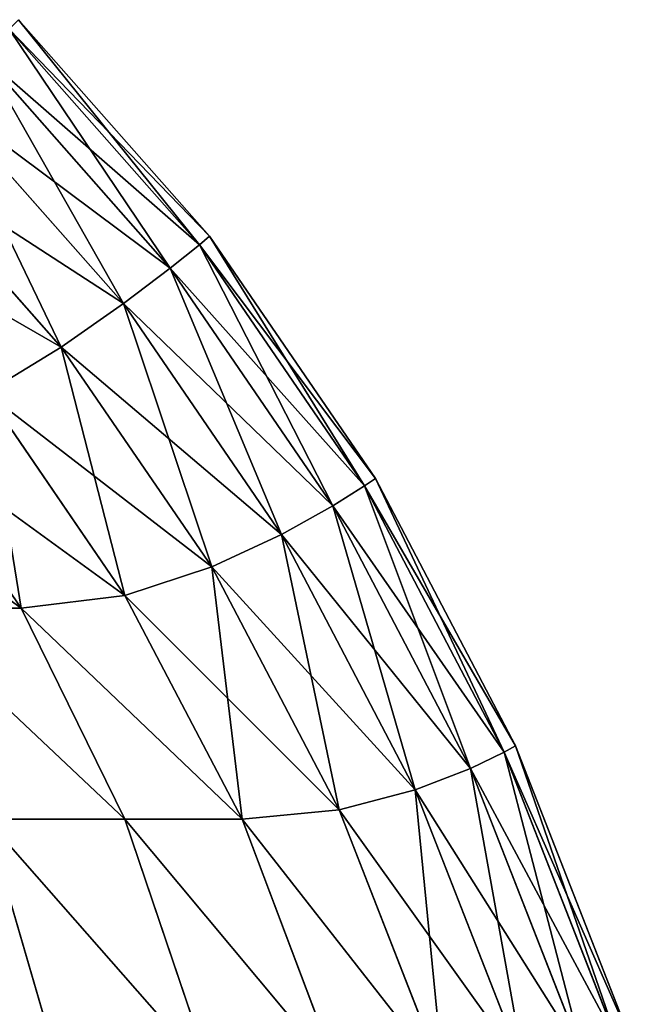
# Model space of a CAD drawing. Extents: x 0.1 to 97.8, y -76.3 to 1.1.
# Drawn here: x 31.8 to 31.8, y -36.4 to -36.3 of the extents above; entities that cross this region are included whole.
import ezdxf

# ---------------------------------------------------------------- set-up
doc = ezdxf.new("R2010")
doc.units = 0
doc.header["$MEASUREMENT"] = 0
doc.layers.get('0').update_dxf_attribs({"linetype": 'CONTINUOUS'})
doc.layers.add('WOOD', color=36, linetype='CONTINUOUS')

# ---------------------------------------------------------------- blocks, each defined once
blk = doc.blocks.new('COMPONENT_1')
for p, q in [((0.059082, 5.362793, 1.3125), (0.070313, 5.367188, 1.3125)), ((0.070313, 5.367188, 0.125), (0.059082, 5.362793, 0.125)), ((0.059324, 5.362356, 1.327607), (0.070507, 5.366732, 1.327607)), ((0.070507, 5.366732, 0.109893), (0.059324, 5.362356, 0.109893)), ((0.059943, 5.361063, 1.341614), (0.070966, 5.365377, 1.341614)), ((0.070966, 5.365377, 0.095886), (0.059943, 5.361063, 0.095886)), ((0.060761, 5.358946, 1.354385), (0.071473, 5.363138, 1.354385)), ((0.071473, 5.363138, 0.083115), (0.060761, 5.358946, 0.083115)), ((0.048828, 5.357422, 1.3125), (0.059082, 5.362793, 1.3125)), ((0.059082, 5.362793, 0.125), (0.048828, 5.357422, 0.125)), ((0.059082, 5.362793, 1.3125), (0.059324, 5.362356, 1.327607)), ((0.059082, 5.362793, 0.125), (0.059324, 5.362356, 0.109893)), ((0.059082, 5.362793, 1.3125), (0.059082, 5.362793, 0.125)), ((0.049113, 5.357007, 1.327607), (0.059324, 5.362356, 1.327607)), ((0.059324, 5.362356, 0.109893), (0.049113, 5.357007, 0.109893)), ((0.059324, 5.362356, 1.327607), (0.059943, 5.361063, 1.341614)), ((0.059324, 5.362356, 0.109893), (0.059943, 5.361063, 0.095886)), ((0.049879, 5.355792, 1.341614), (0.059943, 5.361063, 1.341614)), ((0.059943, 5.361063, 0.095886), (0.049879, 5.355792, 0.095886)), ((0.059943, 5.361063, 1.341614), (0.060761, 5.358946, 1.354385)), ((0.059943, 5.361063, 0.095886), (0.060761, 5.358946, 0.083115)), ((0.061531, 5.35603, 1.365773), (0.071727, 5.36002, 1.365773)), ((0.071727, 5.36002, 0.071727), (0.061531, 5.35603, 0.071727)), ((0.050982, 5.353823, 1.354385), (0.060761, 5.358946, 1.354385)), ((0.060761, 5.358946, 0.083115), (0.050982, 5.353823, 0.083115)), ((0.060761, 5.358946, 1.354385), (0.061531, 5.35603, 1.365773)), ((0.060761, 5.358946, 0.083115), (0.061531, 5.35603, 0.071727)), ((0.039551, 5.351074, 1.3125), (0.048828, 5.357422, 1.3125)), ((0.048828, 5.357422, 0.125), (0.039551, 5.351074, 0.125)), ((0.048828, 5.357422, 1.3125), (0.049113, 5.357007, 1.327607)), ((0.048828, 5.357422, 0.125), (0.049113, 5.357007, 0.109893)), ((0.048828, 5.357422, 1.3125), (0.048828, 5.357422, 0.125)), ((0.039874, 5.350686, 1.327607), (0.049113, 5.357007, 1.327607)), ((0.049113, 5.357007, 0.109893), (0.039874, 5.350686, 0.109893)), ((0.049113, 5.357007, 1.327607), (0.049879, 5.355792, 1.341614)), ((0.049113, 5.357007, 0.109893), (0.049879, 5.355792, 0.095886)), ((0.05222, 5.351153, 1.365773), (0.061531, 5.35603, 1.365773)), ((0.061531, 5.35603, 0.071727), (0.05222, 5.351153, 0.071727)), ((0.061531, 5.35603, 1.365773), (0.061889, 5.352321, 1.375611)), ((0.061531, 5.35603, 0.071727), (0.061889, 5.352321, 0.061889)), ((0.071727, 5.35603, 1.375969), (0.061889, 5.352321, 1.375611)), ((0.071727, 5.35603, 0.061531), (0.061889, 5.352321, 0.061889)), ((0.040774, 5.349562, 1.341614), (0.049879, 5.355792, 1.341614)), ((0.049879, 5.355792, 0.095886), (0.040774, 5.349562, 0.095886)), ((0.049879, 5.355792, 1.341614), (0.050982, 5.353823, 1.354385)), ((0.049879, 5.355792, 0.095886), (0.050982, 5.353823, 0.083115)), ((0.042133, 5.347769, 1.354385), (0.050982, 5.353823, 1.354385)), ((0.050982, 5.353823, 0.083115), (0.042133, 5.347769, 0.083115)), ((0.050982, 5.353823, 1.354385), (0.05222, 5.351153, 1.365773)), ((0.050982, 5.353823, 0.083115), (0.05222, 5.351153, 0.071727)), ((0.053312, 5.347828, 1.375611), (0.061889, 5.352321, 1.375611)), ((0.061889, 5.352321, 0.061889), (0.053312, 5.347828, 0.061889)), ((0.061889, 5.352321, 1.375611), (0.061889, 5.347828, 1.384188)), ((0.061889, 5.347828, 0.053312), (0.061889, 5.352321, 0.061889)), ((0.03125, 5.34375, 1.3125), (0.039551, 5.351074, 1.3125)), ((0.039551, 5.351074, 0.125), (0.03125, 5.34375, 0.125)), ((0.039551, 5.351074, 1.3125), (0.039874, 5.350686, 1.327607)), ((0.039551, 5.351074, 0.125), (0.039874, 5.350686, 0.109893)), ((0.039551, 5.351074, 1.3125), (0.039551, 5.351074, 0.125)), ((0.043797, 5.34539, 1.365773), (0.05222, 5.351153, 1.365773)), ((0.05222, 5.351153, 0.071727), (0.043797, 5.34539, 0.071727)), ((0.05222, 5.351153, 1.365773), (0.053312, 5.347828, 1.375611)), ((0.05222, 5.351153, 0.071727), (0.053312, 5.347828, 0.061889)), ((0.071727, 5.351153, 1.38528), (0.061889, 5.347828, 1.384188)), ((0.071727, 5.351153, 0.05222), (0.061889, 5.347828, 0.053312)), ((0.031608, 5.343392, 1.327607), (0.039874, 5.350686, 1.327607)), ((0.039874, 5.350686, 0.109893), (0.031608, 5.343392, 0.109893)), ((0.039874, 5.350686, 1.327607), (0.040774, 5.349562, 1.341614)), ((0.039874, 5.350686, 0.109893), (0.040774, 5.349562, 0.095886)), ((0.032627, 5.342373, 1.341614), (0.040774, 5.349562, 1.341614)), ((0.040774, 5.349562, 0.095886), (0.032627, 5.342373, 0.095886)), ((0.040774, 5.349562, 1.341614), (0.042133, 5.347769, 1.354385)), ((0.040774, 5.349562, 0.095886), (0.042133, 5.347769, 0.083115)), ((0.034216, 5.340784, 1.354385), (0.042133, 5.347769, 1.354385)), ((0.042133, 5.347769, 0.083115), (0.034216, 5.340784, 0.083115)), ((0.042133, 5.347769, 1.354385), (0.043797, 5.34539, 1.365773)), ((0.042133, 5.347769, 0.083115), (0.043797, 5.34539, 0.071727)), ((0.045552, 5.342518, 1.375611), (0.053312, 5.347828, 1.375611)), ((0.053312, 5.347828, 0.061889), (0.045552, 5.342518, 0.061889)), ((0.053312, 5.347828, 1.375611), (0.053803, 5.34385, 1.383697)), ((0.053312, 5.347828, 0.061889), (0.053803, 5.34385, 0.053803)), ((0.061889, 5.347828, 1.384188), (0.053803, 5.34385, 1.383697)), ((0.061889, 5.347828, 0.053312), (0.053803, 5.34385, 0.053803)), ((0.061889, 5.347828, 1.384188), (0.061889, 5.342518, 1.391948)), ((0.061889, 5.342518, 0.045552), (0.061889, 5.347828, 0.053312)), ((0.03626, 5.33874, 1.365773), (0.043797, 5.34539, 1.365773)), ((0.043797, 5.34539, 0.071727), (0.03626, 5.33874, 0.071727)), ((0.043797, 5.34539, 1.365773), (0.045552, 5.342518, 1.375611)), ((0.043797, 5.34539, 0.071727), (0.045552, 5.342518, 0.061889)), ((0.071727, 5.34539, 1.393703), (0.061889, 5.342518, 1.391948)), ((0.071727, 5.34539, 0.043797), (0.061889, 5.342518, 0.045552)), ((0.047078, 5.339248, 1.383697), (0.053803, 5.34385, 1.383697)), ((0.053803, 5.34385, 0.053803), (0.047078, 5.339248, 0.053803)), ((0.053803, 5.34385, 1.383697), (0.053803, 5.339248, 1.390422)), ((0.053803, 5.339248, 0.047078), (0.053803, 5.34385, 0.053803))]:
    blk.add_line(p, q)
mesh = blk.add_polyface()
corners = [(0.059324, 5.362356, 1.327607), (0.070313, 5.367188, 1.3125), (0.059082, 5.362793, 1.3125), (0.070507, 5.366732, 1.327607)]
mesh.append_faces([[corners[k] for k in face] for face in [(0, 1, 2), (1, 0, 3)]], dxfattribs={"vtx0": -1})
mesh = blk.add_polyface()
corners = [(0.059082, 5.362793, 0.125), (0.070507, 5.366732, 0.109893), (0.059324, 5.362356, 0.109893), (0.070313, 5.367188, 0.125)]
mesh.append_faces([[corners[k] for k in face] for face in [(0, 1, 2), (1, 0, 3)]], dxfattribs={"vtx0": -1})
mesh = blk.add_polyface()
corners = [(0.059082, 5.362793, 1.3125), (0.070313, 5.367188, 0.125), (0.059082, 5.362793, 0.125), (0.070313, 5.367188, 1.3125)]
mesh.append_faces([[corners[k] for k in face] for face in [(0, 1, 2), (1, 0, 3)]], dxfattribs={"vtx0": -1})
mesh = blk.add_polyface()
corners = [(0.059943, 5.361063, 1.341614), (0.070507, 5.366732, 1.327607), (0.059324, 5.362356, 1.327607), (0.070966, 5.365377, 1.341614)]
mesh.append_faces([[corners[k] for k in face] for face in [(0, 1, 2), (1, 0, 3)]], dxfattribs={"vtx0": -1})
mesh = blk.add_polyface()
corners = [(0.059324, 5.362356, 0.109893), (0.070966, 5.365377, 0.095886), (0.059943, 5.361063, 0.095886), (0.070507, 5.366732, 0.109893)]
mesh.append_faces([[corners[k] for k in face] for face in [(0, 1, 2), (1, 0, 3)]], dxfattribs={"vtx0": -1})
mesh = blk.add_polyface()
corners = [(0.060761, 5.358946, 1.354385), (0.070966, 5.365377, 1.341614), (0.059943, 5.361063, 1.341614), (0.071473, 5.363138, 1.354385)]
mesh.append_faces([[corners[k] for k in face] for face in [(0, 1, 2), (1, 0, 3)]], dxfattribs={"vtx0": -1})
mesh = blk.add_polyface()
corners = [(0.059943, 5.361063, 0.095886), (0.071473, 5.363138, 0.083115), (0.060761, 5.358946, 0.083115), (0.070966, 5.365377, 0.095886)]
mesh.append_faces([[corners[k] for k in face] for face in [(0, 1, 2), (1, 0, 3)]], dxfattribs={"vtx0": -1})
mesh = blk.add_polyface()
corners = [(0.061531, 5.35603, 1.365773), (0.071473, 5.363138, 1.354385), (0.060761, 5.358946, 1.354385), (0.071727, 5.36002, 1.365773)]
mesh.append_faces([[corners[k] for k in face] for face in [(0, 1, 2), (1, 0, 3)]], dxfattribs={"vtx0": -1})
mesh = blk.add_polyface()
corners = [(0.060761, 5.358946, 0.083115), (0.071727, 5.36002, 0.071727), (0.061531, 5.35603, 0.071727), (0.071473, 5.363138, 0.083115)]
mesh.append_faces([[corners[k] for k in face] for face in [(0, 1, 2), (1, 0, 3)]], dxfattribs={"vtx0": -1})
mesh = blk.add_polyface()
corners = [(0.049113, 5.357007, 1.327607), (0.059082, 5.362793, 1.3125), (0.048828, 5.357422, 1.3125), (0.059324, 5.362356, 1.327607)]
mesh.append_faces([[corners[k] for k in face] for face in [(0, 1, 2), (1, 0, 3)]], dxfattribs={"vtx0": -1})
mesh = blk.add_polyface()
corners = [(0.048828, 5.357422, 0.125), (0.059324, 5.362356, 0.109893), (0.049113, 5.357007, 0.109893), (0.059082, 5.362793, 0.125)]
mesh.append_faces([[corners[k] for k in face] for face in [(0, 1, 2), (1, 0, 3)]], dxfattribs={"vtx0": -1})
mesh = blk.add_polyface()
corners = [(0.048828, 5.357422, 1.3125), (0.059082, 5.362793, 0.125), (0.048828, 5.357422, 0.125), (0.059082, 5.362793, 1.3125)]
mesh.append_faces([[corners[k] for k in face] for face in [(0, 1, 2), (1, 0, 3)]], dxfattribs={"vtx0": -1})
mesh = blk.add_polyface()
corners = [(0.049879, 5.355792, 1.341614), (0.059324, 5.362356, 1.327607), (0.049113, 5.357007, 1.327607), (0.059943, 5.361063, 1.341614)]
mesh.append_faces([[corners[k] for k in face] for face in [(0, 1, 2), (1, 0, 3)]], dxfattribs={"vtx0": -1})
mesh = blk.add_polyface()
corners = [(0.049113, 5.357007, 0.109893), (0.059943, 5.361063, 0.095886), (0.049879, 5.355792, 0.095886), (0.059324, 5.362356, 0.109893)]
mesh.append_faces([[corners[k] for k in face] for face in [(0, 1, 2), (1, 0, 3)]], dxfattribs={"vtx0": -1})
mesh = blk.add_polyface()
corners = [(0.050982, 5.353823, 1.354385), (0.059943, 5.361063, 1.341614), (0.049879, 5.355792, 1.341614), (0.060761, 5.358946, 1.354385)]
mesh.append_faces([[corners[k] for k in face] for face in [(0, 1, 2), (1, 0, 3)]], dxfattribs={"vtx0": -1})
mesh = blk.add_polyface()
corners = [(0.049879, 5.355792, 0.095886), (0.060761, 5.358946, 0.083115), (0.050982, 5.353823, 0.083115), (0.059943, 5.361063, 0.095886)]
mesh.append_faces([[corners[k] for k in face] for face in [(0, 1, 2), (1, 0, 3)]], dxfattribs={"vtx0": -1})
mesh = blk.add_polyface()
corners = [(0.061889, 5.352321, 1.375611), (0.071727, 5.36002, 1.365773), (0.061531, 5.35603, 1.365773), (0.071727, 5.35603, 1.375969)]
mesh.append_faces([[corners[k] for k in face] for face in [(0, 1, 2), (1, 0, 3)]], dxfattribs={"vtx0": -1})
mesh = blk.add_polyface()
corners = [(0.061889, 5.352321, 0.061889), (0.071727, 5.36002, 0.071727), (0.071727, 5.35603, 0.061531), (0.061531, 5.35603, 0.071727)]
mesh.append_faces([[corners[k] for k in face] for face in [(0, 1, 2), (1, 0, 3)]], dxfattribs={"vtx0": -1})
mesh = blk.add_polyface()
corners = [(0.05222, 5.351153, 1.365773), (0.060761, 5.358946, 1.354385), (0.050982, 5.353823, 1.354385), (0.061531, 5.35603, 1.365773)]
mesh.append_faces([[corners[k] for k in face] for face in [(0, 1, 2), (1, 0, 3)]], dxfattribs={"vtx0": -1})
mesh = blk.add_polyface()
corners = [(0.050982, 5.353823, 0.083115), (0.061531, 5.35603, 0.071727), (0.05222, 5.351153, 0.071727), (0.060761, 5.358946, 0.083115)]
mesh.append_faces([[corners[k] for k in face] for face in [(0, 1, 2), (1, 0, 3)]], dxfattribs={"vtx0": -1})
mesh = blk.add_polyface()
corners = [(0.039874, 5.350686, 1.327607), (0.048828, 5.357422, 1.3125), (0.039551, 5.351074, 1.3125), (0.049113, 5.357007, 1.327607)]
mesh.append_faces([[corners[k] for k in face] for face in [(0, 1, 2), (1, 0, 3)]], dxfattribs={"vtx0": -1})
mesh = blk.add_polyface()
corners = [(0.039551, 5.351074, 0.125), (0.049113, 5.357007, 0.109893), (0.039874, 5.350686, 0.109893), (0.048828, 5.357422, 0.125)]
mesh.append_faces([[corners[k] for k in face] for face in [(0, 1, 2), (1, 0, 3)]], dxfattribs={"vtx0": -1})
mesh = blk.add_polyface()
corners = [(0.039551, 5.351074, 1.3125), (0.048828, 5.357422, 0.125), (0.039551, 5.351074, 0.125), (0.048828, 5.357422, 1.3125)]
mesh.append_faces([[corners[k] for k in face] for face in [(0, 1, 2), (1, 0, 3)]], dxfattribs={"vtx0": -1})
mesh = blk.add_polyface()
corners = [(0.040774, 5.349562, 1.341614), (0.049113, 5.357007, 1.327607), (0.039874, 5.350686, 1.327607), (0.049879, 5.355792, 1.341614)]
mesh.append_faces([[corners[k] for k in face] for face in [(0, 1, 2), (1, 0, 3)]], dxfattribs={"vtx0": -1})
mesh = blk.add_polyface()
corners = [(0.039874, 5.350686, 0.109893), (0.049879, 5.355792, 0.095886), (0.040774, 5.349562, 0.095886), (0.049113, 5.357007, 0.109893)]
mesh.append_faces([[corners[k] for k in face] for face in [(0, 1, 2), (1, 0, 3)]], dxfattribs={"vtx0": -1})
mesh = blk.add_polyface()
corners = [(0.053312, 5.347828, 1.375611), (0.061531, 5.35603, 1.365773), (0.05222, 5.351153, 1.365773), (0.061889, 5.352321, 1.375611)]
mesh.append_faces([[corners[k] for k in face] for face in [(0, 1, 2), (1, 0, 3)]], dxfattribs={"vtx0": -1})
mesh = blk.add_polyface()
corners = [(0.05222, 5.351153, 0.071727), (0.061889, 5.352321, 0.061889), (0.053312, 5.347828, 0.061889), (0.061531, 5.35603, 0.071727)]
mesh.append_faces([[corners[k] for k in face] for face in [(0, 1, 2), (1, 0, 3)]], dxfattribs={"vtx0": -1})
mesh = blk.add_polyface()
corners = [(0.061889, 5.347828, 1.384188), (0.071727, 5.35603, 1.375969), (0.061889, 5.352321, 1.375611), (0.071727, 5.351153, 1.38528)]
mesh.append_faces([[corners[k] for k in face] for face in [(0, 1, 2), (1, 0, 3)]], dxfattribs={"vtx0": -1})
mesh = blk.add_polyface()
corners = [(0.061889, 5.347828, 0.053312), (0.071727, 5.35603, 0.061531), (0.071727, 5.351153, 0.05222), (0.061889, 5.352321, 0.061889)]
mesh.append_faces([[corners[k] for k in face] for face in [(0, 1, 2), (1, 0, 3)]], dxfattribs={"vtx0": -1})
mesh = blk.add_polyface()
corners = [(0.042133, 5.347769, 1.354385), (0.049879, 5.355792, 1.341614), (0.040774, 5.349562, 1.341614), (0.050982, 5.353823, 1.354385)]
mesh.append_faces([[corners[k] for k in face] for face in [(0, 1, 2), (1, 0, 3)]], dxfattribs={"vtx0": -1})
mesh = blk.add_polyface()
corners = [(0.040774, 5.349562, 0.095886), (0.050982, 5.353823, 0.083115), (0.042133, 5.347769, 0.083115), (0.049879, 5.355792, 0.095886)]
mesh.append_faces([[corners[k] for k in face] for face in [(0, 1, 2), (1, 0, 3)]], dxfattribs={"vtx0": -1})
mesh = blk.add_polyface()
corners = [(0.043797, 5.34539, 1.365773), (0.050982, 5.353823, 1.354385), (0.042133, 5.347769, 1.354385), (0.05222, 5.351153, 1.365773)]
mesh.append_faces([[corners[k] for k in face] for face in [(0, 1, 2), (1, 0, 3)]], dxfattribs={"vtx0": -1})
mesh = blk.add_polyface()
corners = [(0.042133, 5.347769, 0.083115), (0.05222, 5.351153, 0.071727), (0.043797, 5.34539, 0.071727), (0.050982, 5.353823, 0.083115)]
mesh.append_faces([[corners[k] for k in face] for face in [(0, 1, 2), (1, 0, 3)]], dxfattribs={"vtx0": -1})
mesh = blk.add_polyface()
corners = [(0.053803, 5.34385, 1.383697), (0.061889, 5.352321, 1.375611), (0.053312, 5.347828, 1.375611), (0.061889, 5.347828, 1.384188)]
mesh.append_faces([[corners[k] for k in face] for face in [(0, 1, 2), (1, 0, 3)]], dxfattribs={"vtx0": -1})
mesh = blk.add_polyface()
corners = [(0.053803, 5.34385, 0.053803), (0.061889, 5.352321, 0.061889), (0.061889, 5.347828, 0.053312), (0.053312, 5.347828, 0.061889)]
mesh.append_faces([[corners[k] for k in face] for face in [(0, 1, 2), (1, 0, 3)]], dxfattribs={"vtx0": -1})
mesh = blk.add_polyface()
corners = [(0.031608, 5.343392, 1.327607), (0.039551, 5.351074, 1.3125), (0.03125, 5.34375, 1.3125), (0.039874, 5.350686, 1.327607)]
mesh.append_faces([[corners[k] for k in face] for face in [(0, 1, 2), (1, 0, 3)]], dxfattribs={"vtx0": -1})
mesh = blk.add_polyface()
corners = [(0.03125, 5.34375, 0.125), (0.039874, 5.350686, 0.109893), (0.031608, 5.343392, 0.109893), (0.039551, 5.351074, 0.125)]
mesh.append_faces([[corners[k] for k in face] for face in [(0, 1, 2), (1, 0, 3)]], dxfattribs={"vtx0": -1})
mesh = blk.add_polyface()
corners = [(0.03125, 5.34375, 1.3125), (0.039551, 5.351074, 0.125), (0.03125, 5.34375, 0.125), (0.039551, 5.351074, 1.3125)]
mesh.append_faces([[corners[k] for k in face] for face in [(0, 1, 2), (1, 0, 3)]], dxfattribs={"vtx0": -1})
mesh = blk.add_polyface()
corners = [(0.045552, 5.342518, 1.375611), (0.05222, 5.351153, 1.365773), (0.043797, 5.34539, 1.365773), (0.053312, 5.347828, 1.375611)]
mesh.append_faces([[corners[k] for k in face] for face in [(0, 1, 2), (1, 0, 3)]], dxfattribs={"vtx0": -1})
mesh = blk.add_polyface()
corners = [(0.043797, 5.34539, 0.071727), (0.053312, 5.347828, 0.061889), (0.045552, 5.342518, 0.061889), (0.05222, 5.351153, 0.071727)]
mesh.append_faces([[corners[k] for k in face] for face in [(0, 1, 2), (1, 0, 3)]], dxfattribs={"vtx0": -1})
mesh = blk.add_polyface()
corners = [(0.061889, 5.342518, 1.391948), (0.071727, 5.351153, 1.38528), (0.061889, 5.347828, 1.384188), (0.071727, 5.34539, 1.393703)]
mesh.append_faces([[corners[k] for k in face] for face in [(0, 1, 2), (1, 0, 3)]], dxfattribs={"vtx0": -1})
mesh = blk.add_polyface()
corners = [(0.061889, 5.342518, 0.045552), (0.071727, 5.351153, 0.05222), (0.071727, 5.34539, 0.043797), (0.061889, 5.347828, 0.053312)]
mesh.append_faces([[corners[k] for k in face] for face in [(0, 1, 2), (1, 0, 3)]], dxfattribs={"vtx0": -1})
mesh = blk.add_polyface()
corners = [(0.032627, 5.342373, 1.341614), (0.039874, 5.350686, 1.327607), (0.031608, 5.343392, 1.327607), (0.040774, 5.349562, 1.341614)]
mesh.append_faces([[corners[k] for k in face] for face in [(0, 1, 2), (1, 0, 3)]], dxfattribs={"vtx0": -1})
mesh = blk.add_polyface()
corners = [(0.031608, 5.343392, 0.109893), (0.040774, 5.349562, 0.095886), (0.032627, 5.342373, 0.095886), (0.039874, 5.350686, 0.109893)]
mesh.append_faces([[corners[k] for k in face] for face in [(0, 1, 2), (1, 0, 3)]], dxfattribs={"vtx0": -1})
mesh = blk.add_polyface()
corners = [(0.034216, 5.340784, 1.354385), (0.040774, 5.349562, 1.341614), (0.032627, 5.342373, 1.341614), (0.042133, 5.347769, 1.354385)]
mesh.append_faces([[corners[k] for k in face] for face in [(0, 1, 2), (1, 0, 3)]], dxfattribs={"vtx0": -1})
mesh = blk.add_polyface()
corners = [(0.032627, 5.342373, 0.095886), (0.042133, 5.347769, 0.083115), (0.034216, 5.340784, 0.083115), (0.040774, 5.349562, 0.095886)]
mesh.append_faces([[corners[k] for k in face] for face in [(0, 1, 2), (1, 0, 3)]], dxfattribs={"vtx0": -1})
mesh = blk.add_polyface()
corners = [(0.03626, 5.33874, 1.365773), (0.042133, 5.347769, 1.354385), (0.034216, 5.340784, 1.354385), (0.043797, 5.34539, 1.365773)]
mesh.append_faces([[corners[k] for k in face] for face in [(0, 1, 2), (1, 0, 3)]], dxfattribs={"vtx0": -1})
mesh = blk.add_polyface()
corners = [(0.034216, 5.340784, 0.083115), (0.043797, 5.34539, 0.071727), (0.03626, 5.33874, 0.071727), (0.042133, 5.347769, 0.083115)]
mesh.append_faces([[corners[k] for k in face] for face in [(0, 1, 2), (1, 0, 3)]], dxfattribs={"vtx0": -1})
mesh = blk.add_polyface()
corners = [(0.047078, 5.339248, 1.383697), (0.053312, 5.347828, 1.375611), (0.045552, 5.342518, 1.375611), (0.053803, 5.34385, 1.383697)]
mesh.append_faces([[corners[k] for k in face] for face in [(0, 1, 2), (1, 0, 3)]], dxfattribs={"vtx0": -1})
mesh = blk.add_polyface()
corners = [(0.045552, 5.342518, 0.061889), (0.053803, 5.34385, 0.053803), (0.047078, 5.339248, 0.053803), (0.053312, 5.347828, 0.061889)]
mesh.append_faces([[corners[k] for k in face] for face in [(0, 1, 2), (1, 0, 3)]], dxfattribs={"vtx0": -1})
mesh = blk.add_polyface()
corners = [(0.053803, 5.339248, 1.390422), (0.061889, 5.347828, 1.384188), (0.053803, 5.34385, 1.383697), (0.061889, 5.342518, 1.391948)]
mesh.append_faces([[corners[k] for k in face] for face in [(0, 1, 2), (1, 0, 3)]], dxfattribs={"vtx0": -1})
mesh = blk.add_polyface()
corners = [(0.053803, 5.339248, 0.047078), (0.061889, 5.347828, 0.053312), (0.061889, 5.342518, 0.045552), (0.053803, 5.34385, 0.053803)]
mesh.append_faces([[corners[k] for k in face] for face in [(0, 1, 2), (1, 0, 3)]], dxfattribs={"vtx0": -1})
mesh = blk.add_polyface()
corners = [(0.038608, 5.336392, 1.375611), (0.043797, 5.34539, 1.365773), (0.03626, 5.33874, 1.365773), (0.045552, 5.342518, 1.375611)]
mesh.append_faces([[corners[k] for k in face] for face in [(0, 1, 2), (1, 0, 3)]], dxfattribs={"vtx0": -1})
mesh = blk.add_polyface()
corners = [(0.03626, 5.33874, 0.071727), (0.045552, 5.342518, 0.061889), (0.038608, 5.336392, 0.061889), (0.043797, 5.34539, 0.071727)]
mesh.append_faces([[corners[k] for k in face] for face in [(0, 1, 2), (1, 0, 3)]], dxfattribs={"vtx0": -1})
mesh = blk.add_polyface()
corners = [(0.061889, 5.336392, 1.398892), (0.071727, 5.34539, 1.393703), (0.061889, 5.342518, 1.391948), (0.071727, 5.33874, 1.40124)]
mesh.append_faces([[corners[k] for k in face] for face in [(0, 1, 2), (1, 0, 3)]], dxfattribs={"vtx0": -1})
mesh = blk.add_polyface()
corners = [(0.061889, 5.336392, 0.038608), (0.071727, 5.34539, 0.043797), (0.071727, 5.33874, 0.03626), (0.061889, 5.342518, 0.045552)]
mesh.append_faces([[corners[k] for k in face] for face in [(0, 1, 2), (1, 0, 3)]], dxfattribs={"vtx0": -1})
mesh = blk.add_polyface()
corners = [(0.047761, 5.335582, 1.389739), (0.053803, 5.34385, 1.383697), (0.047078, 5.339248, 1.383697), (0.053803, 5.339248, 1.390422)]
mesh.append_faces([[corners[k] for k in face] for face in [(0, 1, 2), (1, 0, 3)]], dxfattribs={"vtx0": -1})
mesh = blk.add_polyface()
corners = [(0.047761, 5.335582, 0.047761), (0.053803, 5.34385, 0.053803), (0.053803, 5.339248, 0.047078), (0.047078, 5.339248, 0.053803)]
mesh.append_faces([[corners[k] for k in face] for face in [(0, 1, 2), (1, 0, 3)]], dxfattribs={"vtx0": -1})

msp = doc.modelspace()

# ---------------------------------------------------------------- block references
at = {"layer": 'WOOD', "color": 253, "rotation": 270}
msp.add_blockref('COMPONENT_1', (26.455972, -36.29556, 18.25), dxfattribs=at)

doc.saveas('drawing.dxf')
